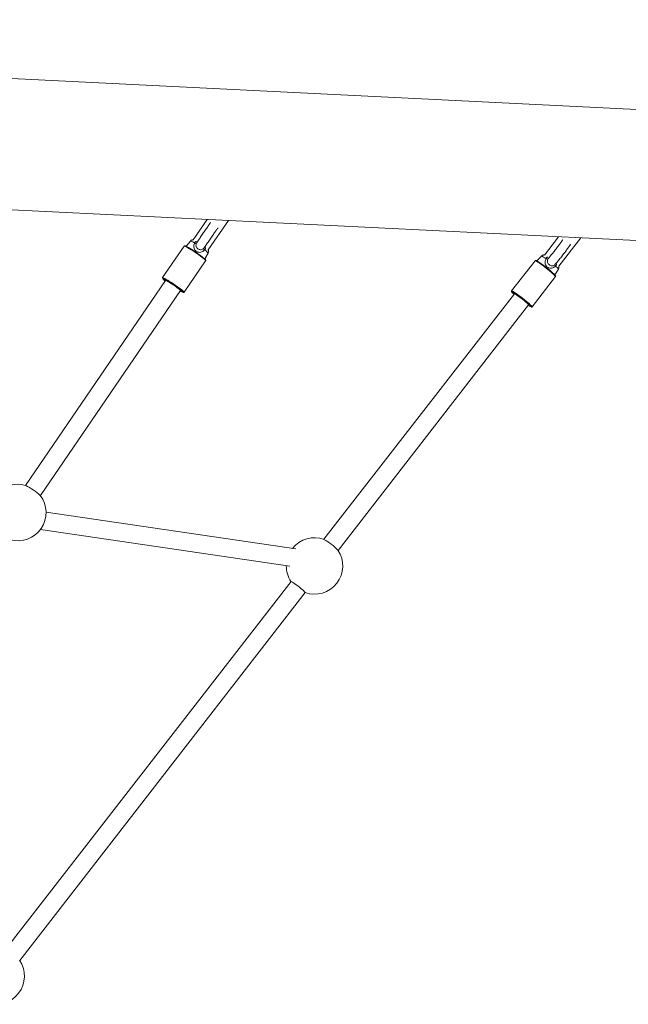
# Model space of a CAD drawing. Units: millimetres. Extents: x 122.3 to 200.7, y 114.9 to 165.8.
# Drawn here: x 179 to 184.4, y 140.9 to 149.6 of the extents above; entities that cross this region are included whole.
import ezdxf

# ---------------------------------------------------------------- set-up
doc = ezdxf.new("R2010")
doc.units = ezdxf.units.MM

msp = doc.modelspace()

# ---------------------------------------------------------------- linework, layer by layer
at = {"color": 7, "linetype": 'Continuous', "lineweight": 15}
for p, q in [((188.9647, 148.6229), (168.363, 149.6366)), ((168.292, 148.4787), (188.9077, 147.4643)), ((180.7059, 147.8679), (180.5824, 147.6871)), ((180.7145, 147.5969), (180.8933, 147.8586)), ((180.5573, 147.676), (180.5196, 147.6301)), ((183.8177, 147.7148), (183.6917, 147.5525)), ((183.8181, 147.4543), (184.0127, 147.7052)), ((180.5023, 147.6319), (180.311, 147.3518)), ((180.6842, 147.5176), (180.7133, 147.5694)), ((180.5009, 147.2221), (180.6922, 147.5021)), ((183.6084, 147.5022), (183.4006, 147.2343)), ((183.666, 147.5429), (183.6256, 147.4994)), ((183.7832, 147.3772), (183.8153, 147.4271)), ((180.3371, 147.328), (179.0969, 145.5124)), ((183.5823, 147.0933), (183.7901, 147.3612)), ((179.229, 145.4222), (180.4692, 147.2377)), ((183.4252, 147.2089), (181.7381, 145.0344)), ((181.8645, 144.9364), (183.5516, 147.1108)), ((183.5783, 147.0911), (183.5789, 147.0912)), ((181.4893, 144.9502), (179.2793, 145.2747)), ((179.2284, 145.1204), (181.4381, 144.796)), ((181.8628, 144.9387), (181.8634, 144.938)), ((181.4481, 144.6607), (178.9198, 141.402)), ((179.0462, 141.304), (181.5745, 144.5626))]:
    msp.add_line(p, q, dxfattribs=at)
at = {"color": 8, "linetype": 'Continuous', "lineweight": 15}
for p, q in [((180.6816, 147.6201), (180.6755, 147.612)), ((183.7889, 147.4729), (183.7849, 147.4682)), ((180.3127, 147.3451), (180.3122, 147.3442)), ((180.4929, 147.2205), (180.494, 147.2208)), ((180.494, 147.2208), (180.4941, 147.2213)), ((183.5744, 147.0921), (183.5748, 147.0921)), ((183.5748, 147.0921), (183.5754, 147.0928))]:
    msp.add_line(p, q, dxfattribs=at)
at = {"color": 8, "linetype": 'Continuous', "lineweight": 15, "flags": 128}
for points in [[(180.6922, 147.5021), (180.6915, 147.5044), (180.6878, 147.5086), (180.6811, 147.5148), (180.6718, 147.5226), (180.66, 147.5318), (180.6463, 147.5422), (180.6309, 147.5534), (180.6145, 147.565), (180.5976, 147.5767), (180.5806, 147.588), (180.5641, 147.5987), (180.5487, 147.6084), (180.5349, 147.6167), (180.5231, 147.6234), (180.5137, 147.6284), (180.5069, 147.6313), (180.5031, 147.6322), (180.5023, 147.6319)], [(183.7901, 147.3612), (183.7901, 147.3625), (183.7877, 147.3662), (183.7823, 147.3721), (183.7744, 147.3799), (183.764, 147.3894), (183.7515, 147.4002), (183.7374, 147.412), (183.722, 147.4245), (183.7059, 147.4372), (183.6896, 147.4497), (183.6736, 147.4616), (183.6584, 147.4726), (183.6445, 147.4823), (183.6324, 147.4903), (183.6225, 147.4965), (183.615, 147.5005), (183.6102, 147.5024), (183.6084, 147.5022)], [(183.7069, 147.5187), (183.6945, 147.5273), (183.6839, 147.5343), (183.6754, 147.5394), (183.6695, 147.5424), (183.6663, 147.5431), (183.666, 147.5429)], [(180.311, 147.3518), (180.3118, 147.3522), (180.3156, 147.3513), (180.3224, 147.3483), (180.3318, 147.3434), (180.3436, 147.3367), (180.3575, 147.3283), (180.3728, 147.3187), (180.3893, 147.308), (180.4063, 147.2966), (180.4232, 147.285), (180.4397, 147.2734), (180.455, 147.2622), (180.4687, 147.2518), (180.4805, 147.2426), (180.4898, 147.2347), (180.4965, 147.2286), (180.5002, 147.2243), (180.5009, 147.2221)], [(183.4006, 147.2343), (183.4024, 147.2345), (183.4071, 147.2326), (183.4146, 147.2285), (183.4246, 147.2224), (183.4367, 147.2144), (183.4505, 147.2047), (183.4657, 147.1937), (183.4817, 147.1818), (183.498, 147.1693), (183.5141, 147.1566), (183.5295, 147.1441), (183.5437, 147.1323), (183.5561, 147.1215), (183.5665, 147.112), (183.5745, 147.1042), (183.5798, 147.0983), (183.5823, 147.0946), (183.5823, 147.0933)], [(183.4019, 147.2275), (183.4013, 147.2271), (183.4022, 147.2247)]]:
    msp.add_lwpolyline(points, dxfattribs=at)
at = {"color": 7, "linetype": 'Continuous', "lineweight": 15, "flags": 128}
for points in [[(180.5098, 147.6335), (180.51, 147.6335), (180.5137, 147.6326), (180.5201, 147.6298), (180.5291, 147.6251), (180.5404, 147.6187), (180.5537, 147.6107), (180.5684, 147.6015), (180.5841, 147.5912), (180.6004, 147.5804), (180.6166, 147.5692), (180.6323, 147.5581), (180.647, 147.5474), (180.6601, 147.5375), (180.6713, 147.5287), (180.6803, 147.5212), (180.6866, 147.5153), (180.6902, 147.5112), (180.6908, 147.5101)], [(183.6165, 147.5033), (183.6172, 147.5032), (183.6217, 147.5015), (183.6289, 147.4976), (183.6384, 147.4917), (183.65, 147.484), (183.6632, 147.4748), (183.6778, 147.4643), (183.6931, 147.4529), (183.7087, 147.4409), (183.7241, 147.4288), (183.7388, 147.4168), (183.7523, 147.4055), (183.7642, 147.3952), (183.7742, 147.3861), (183.7818, 147.3787), (183.7869, 147.373), (183.7892, 147.3694), (183.7893, 147.3692)], [(180.4941, 147.2213), (180.4933, 147.2229), (180.4897, 147.227), (180.4834, 147.2329), (180.4744, 147.2404), (180.4632, 147.2492), (180.45, 147.2591), (180.4354, 147.2698), (180.4197, 147.2809), (180.4034, 147.2921), (180.3872, 147.303), (180.3715, 147.3132), (180.3568, 147.3224), (180.3435, 147.3304), (180.3322, 147.3368), (180.3232, 147.3415), (180.3167, 147.3444), (180.3131, 147.3452), (180.3127, 147.3451)], [(180.3371, 147.328), (180.3378, 147.3282), (180.3415, 147.3271), (180.3482, 147.3239), (180.3574, 147.3188), (180.3687, 147.3121), (180.3816, 147.3039), (180.3956, 147.2948), (180.4099, 147.2851), (180.4239, 147.2753), (180.4369, 147.2659), (180.4483, 147.2572), (180.4577, 147.2498), (180.4644, 147.2439), (180.4683, 147.2398), (180.4692, 147.2377)], [(183.5754, 147.0928), (183.5752, 147.0936), (183.5729, 147.0972), (183.5678, 147.1029), (183.5602, 147.1103), (183.5502, 147.1194), (183.5383, 147.1297), (183.5248, 147.141), (183.5101, 147.153), (183.4947, 147.1651), (183.4791, 147.1771), (183.4638, 147.1885), (183.4493, 147.199), (183.436, 147.2082), (183.4244, 147.2159), (183.4149, 147.2218), (183.4078, 147.2257), (183.4032, 147.2275), (183.4019, 147.2275)], [(183.4252, 147.2089), (183.4267, 147.209), (183.4312, 147.207), (183.4383, 147.2029), (183.4478, 147.1967), (183.4592, 147.1888), (183.472, 147.1796), (183.4855, 147.1694), (183.4992, 147.1588), (183.5123, 147.1482), (183.5244, 147.1382), (183.5347, 147.1292), (183.5429, 147.1216), (183.5485, 147.1158), (183.5514, 147.1121), (183.5516, 147.1108)], [(181.5745, 144.5626), (181.5743, 144.5639), (181.5715, 144.5676), (181.5658, 144.5734), (181.5577, 144.581), (181.5473, 144.59), (181.5353, 144.6), (181.5221, 144.6105), (181.5085, 144.6212), (181.4949, 144.6313), (181.4822, 144.6406), (181.4708, 144.6485), (181.4613, 144.6546), (181.4541, 144.6588), (181.4496, 144.6607), (181.4481, 144.6607)]]:
    msp.add_lwpolyline(points, dxfattribs=at)
at = {"color": 8, "linetype": 'Continuous', "lineweight": 15}
for centre, radius, start, end in [((180.5289, 147.5728), 0.1071, 51.66271, 74.65536), ((180.6157, 147.4923), 0.1244, 38.28775, 58.0613), ((183.7333, 147.3745), 0.0974, 32.65331, 55.17628)]:
    msp.add_arc(centre, radius, start, end, dxfattribs=at)
at = {"color": 7, "linetype": 'Continuous', "lineweight": 15}
for centre, radius, start, end in [((180.6036, 147.6768), 0.0217, 247.59604, 289.1446), ((180.6972, 147.6129), 0.0217, 182.24868, 223.71577), ((183.7185, 147.5434), 0.0273, 244.93098, 279.9982), ((183.8018, 147.4657), 0.0171, 171.54661, 221.20923), ((180.3828, 147.3967), 0.088, 216.64009, 236.3356), ((180.524, 147.3196), 0.1039, 236.20466, 252.62693), ((183.5191, 147.3185), 0.1499, 218.75022, 229.52372), ((183.6066, 147.1821), 0.0956, 232.34099, 250.31366), ((179.0294, 145.2717), 0.25, 73.89007, 162.46787), ((178.8388, 144.9927), 0.5806, 47.92383, 63.40316), ((179.0294, 145.2717), 0.25, 325.66353, 37.437), ((179.0294, 145.2717), 0.25, 254.32646, 325.66353), ((181.6561, 144.7983), 0.25, 70.39518, 141.35737), ((181.4503, 144.5323), 0.5791, 44.57883, 59.99348), ((181.6561, 144.7983), 0.25, 322.19302, 33.99086), ((181.6561, 144.7983), 0.25, 179.44214, 213.53009), ((181.6561, 144.7983), 0.25, 250.85594, 322.19302), ((178.8378, 141.1659), 0.25, 250.85594, 33.99086)]:
    msp.add_arc(centre, radius, start, end, dxfattribs=at)
for points, knots in [([(180.7349, 147.8395), (180.7339, 147.838), (180.7311, 147.834), (180.725, 147.8249), (180.7167, 147.8129), (180.7073, 147.7991), (180.6969, 147.7838), (180.6857, 147.7675), (180.6741, 147.7506), (180.6623, 147.7333), (180.6506, 147.7161), (180.6392, 147.6994), (180.6285, 147.6838), (180.6206, 147.6722), (180.6168, 147.6666), (180.6159, 147.6653)], [0, 0, 0, 0, 0.050719, 0.13463, 0.218507, 0.302369, 0.386226, 0.470078, 0.553929, 0.637782, 0.721632, 0.805483, 0.889333, 0.973188, 1, 1, 1, 1]), ([(180.6818, 147.6199), (180.6821, 147.6204), (180.6852, 147.625), (180.6923, 147.6353), (180.7028, 147.6507), (180.7141, 147.6672), (180.7257, 147.6843), (180.7376, 147.7016), (180.7492, 147.7186), (180.7605, 147.7351), (180.7711, 147.7506), (180.7807, 147.7648), (180.7893, 147.7772), (180.7962, 147.7874), (180.7995, 147.7922), (180.801, 147.7944)], [0, 0, 0, 0, 0.008864, 0.092641, 0.176424, 0.260214, 0.344002, 0.427793, 0.511583, 0.595373, 0.679161, 0.762948, 0.84673, 0.930503, 1, 1, 1, 1]), ([(180.5824, 147.6871), (180.5805, 147.6871), (180.5762, 147.6872), (180.5688, 147.685), (180.562, 147.6813), (180.5589, 147.6775), (180.5576, 147.676)], [0, 0, 0, 0, 0.21003, 0.489183, 0.795835, 1, 1, 1, 1]), ([(180.6815, 147.5979), (180.6815, 147.5979), (180.6769, 147.5927), (180.6671, 147.5837), (180.6502, 147.5761), (180.6326, 147.5752), (180.6162, 147.5802), (180.6061, 147.5873), (180.6005, 147.5927), (180.5948, 147.5993), (180.588, 147.612), (180.5861, 147.6305), (180.59, 147.6457), (180.5941, 147.6543), (180.5953, 147.6568)], [0, 0, 0, 0, 0.000641, 0.12714, 0.245001, 0.350907, 0.457016, 0.549109, 0.564073, 0.596883, 0.706558, 0.824946, 0.948658, 1, 1, 1, 1]), ([(180.6107, 147.6563), (180.6099, 147.6545), (180.6074, 147.6492), (180.606, 147.6429), (180.6058, 147.6343), (180.6079, 147.6255), (180.6135, 147.6172), (180.6205, 147.6101), (180.629, 147.604), (180.641, 147.5993), (180.6532, 147.5984), (180.6654, 147.6023), (180.672, 147.6087), (180.6755, 147.612)], [0, 0, 0, 0, 0.051122, 0.150425, 0.16851, 0.283038, 0.396279, 0.431223, 0.546486, 0.658902, 0.765148, 0.876915, 1, 1, 1, 1]), ([(183.8534, 147.6879), (183.8533, 147.6878), (183.8522, 147.686), (183.8487, 147.6805), (183.8426, 147.6714), (183.8346, 147.6599), (183.825, 147.6466), (183.8142, 147.632), (183.8025, 147.6164), (183.7902, 147.6003), (183.7775, 147.5842), (183.7648, 147.5683), (183.7525, 147.5532), (183.741, 147.5394), (183.7342, 147.5315), (183.731, 147.5277)], [0, 0, 0, 0, 0.006632, 0.07734, 0.155014, 0.236649, 0.320385, 0.40524, 0.490699, 0.576483, 0.662422, 0.748393, 0.834247, 0.91985, 1, 1, 1, 1]), ([(183.7891, 147.4727), (183.79, 147.4737), (183.7945, 147.4788), (183.8035, 147.4894), (183.8159, 147.5044), (183.8289, 147.5203), (183.8421, 147.5369), (183.8552, 147.5536), (183.868, 147.5703), (183.8802, 147.5866), (183.8915, 147.602), (183.9018, 147.6164), (183.9108, 147.6294), (183.9181, 147.6405), (183.9217, 147.6464), (183.9234, 147.6491)], [0, 0, 0, 0, 0.021619, 0.105017, 0.187453, 0.269418, 0.351141, 0.432769, 0.514402, 0.596116, 0.678029, 0.760319, 0.843296, 0.927609, 1, 1, 1, 1]), ([(180.5063, 147.6342), (180.506, 147.6342), (180.505, 147.6342), (180.5026, 147.6331), (180.5023, 147.6318), (180.5023, 147.6318)], [0, 0, 0, 0, 0.233857, 0.986496, 1, 1, 1, 1]), ([(180.7132, 147.5698), (180.7144, 147.5719), (180.7167, 147.5765), (180.7175, 147.5841), (180.7168, 147.5912), (180.7152, 147.5951), (180.7145, 147.5969)], [0, 0, 0, 0, 0.250556, 0.533215, 0.782898, 1, 1, 1, 1]), ([(180.6922, 147.5021), (180.6927, 147.5034), (180.6935, 147.5058), (180.6929, 147.5072), (180.6926, 147.5078)], [0, 0, 0, 0, 0.534629, 1, 1, 1, 1]), ([(183.6136, 147.5043), (183.6129, 147.5044), (183.6115, 147.5046), (183.6097, 147.5031), (183.6089, 147.5023)], [0, 0, 0, 0, 0.521759, 1, 1, 1, 1]), ([(183.6917, 147.5525), (183.6914, 147.5525), (183.6889, 147.5529), (183.6831, 147.5525), (183.6754, 147.5502), (183.6693, 147.5467), (183.6668, 147.5435), (183.6662, 147.5428)], [0, 0, 0, 0, 0.045307, 0.30145, 0.58867, 0.899201, 1, 1, 1, 1]), ([(183.7889, 147.4545), (183.7889, 147.4544), (183.7841, 147.4495), (183.774, 147.441), (183.757, 147.4343), (183.7397, 147.4342), (183.7239, 147.4402), (183.7143, 147.4478), (183.7091, 147.4537), (183.7037, 147.4606), (183.6976, 147.4739), (183.6965, 147.4927), (183.701, 147.5079), (183.7056, 147.5162), (183.7069, 147.5187)], [0, 0, 0, 0, 0.000641, 0.127139, 0.245002, 0.350911, 0.457017, 0.549114, 0.564077, 0.596887, 0.706559, 0.824947, 0.948658, 1, 1, 1, 1]), ([(183.7232, 147.5165), (183.7223, 147.5148), (183.7195, 147.5097), (183.7177, 147.5033), (183.7171, 147.4947), (183.7188, 147.4856), (183.724, 147.477), (183.7306, 147.4693), (183.7386, 147.4627), (183.7502, 147.4573), (183.7621, 147.4558), (183.7743, 147.4591), (183.7813, 147.4651), (183.7849, 147.4682)], [0, 0, 0, 0, 0.051122, 0.150424, 0.16851, 0.283036, 0.396281, 0.431222, 0.546488, 0.658901, 0.765147, 0.876914, 1, 1, 1, 1]), ([(183.8152, 147.4271), (183.8154, 147.4274), (183.8176, 147.43), (183.8195, 147.436), (183.8205, 147.4438), (183.8197, 147.45), (183.8185, 147.4532), (183.8181, 147.4543)], [0, 0, 0, 0, 0.036791, 0.349889, 0.617714, 0.857118, 1, 1, 1, 1]), ([(180.311, 147.3518), (180.3105, 147.3505), (180.3098, 147.3486), (180.3102, 147.3475), (180.3103, 147.3472)], [0, 0, 0, 0, 0.726029, 1, 1, 1, 1]), ([(183.7897, 147.3609), (183.7898, 147.3609), (183.7911, 147.3617), (183.7915, 147.3649), (183.7911, 147.3661), (183.791, 147.3666)], [0, 0, 0, 0, 0.0740724, 0.62355, 1, 1, 1, 1]), ([(180.4957, 147.2197), (180.4963, 147.2196), (180.4975, 147.2195), (180.4999, 147.2206), (180.5008, 147.2219), (180.5009, 147.2221)], [0, 0, 0, 0, 0.39665, 0.915901, 1, 1, 1, 1]), ([(183.401, 147.2344), (183.4008, 147.2343), (183.3994, 147.2334), (183.3992, 147.23), (183.3999, 147.2279), (183.4006, 147.2267), (183.401, 147.226)], [0, 0, 0, 0, 0.074799, 0.370559, 0.658073, 1, 1, 1, 1]), ([(183.5789, 147.0912), (183.5804, 147.0916), (183.5819, 147.0921), (183.5823, 147.0934), (183.5823, 147.0935)], [0, 0, 0, 0, 0.935856, 1, 1, 1, 1])]:
    msp.add_open_spline(points, degree=3, knots=knots, dxfattribs=at)
at = {"color": 8, "linetype": 'Continuous', "lineweight": 15}
for points, knots in [([(180.5953, 147.6568), (180.596, 147.6586), (180.5977, 147.6632), (180.6015, 147.6691), (180.6059, 147.6719), (180.609, 147.673), (180.6101, 147.6729), (180.6105, 147.6728)], [0, 0, 0, 0, 0.2164872, 0.5405442, 0.8532897, 0.9390946, 1, 1, 1, 1]), ([(180.6107, 147.6563), (180.6119, 147.6588), (180.6135, 147.6621), (180.6156, 147.6646), (180.616, 147.6652)], [0, 0, 0, 0, 0.785976, 1, 1, 1, 1]), ([(180.6911, 147.6179), (180.6912, 147.6178), (180.6918, 147.6157), (180.6918, 147.6111), (180.6886, 147.6043), (180.6839, 147.6), (180.6815, 147.5979)], [0, 0, 0, 0, 0.024467, 0.293792, 0.643942, 1, 1, 1, 1]), ([(183.7069, 147.5187), (183.7077, 147.5205), (183.7095, 147.525), (183.7135, 147.5308), (183.7178, 147.5336), (183.7208, 147.5345), (183.7219, 147.5344), (183.7223, 147.5343)], [0, 0, 0, 0, 0.216495, 0.540556, 0.853291, 0.939093, 1, 1, 1, 1]), ([(183.7232, 147.5165), (183.7246, 147.5189), (183.727, 147.523), (183.73, 147.5262), (183.7312, 147.5275)], [0, 0, 0, 0, 0.5936152, 1, 1, 1, 1]), ([(183.799, 147.4744), (183.7991, 147.4743), (183.7997, 147.4721), (183.7995, 147.4674), (183.7962, 147.4606), (183.7914, 147.4565), (183.7889, 147.4545)], [0, 0, 0, 0, 0.024471, 0.293799, 0.64395, 1, 1, 1, 1])]:
    msp.add_open_spline(points, degree=3, knots=knots, dxfattribs=at)

doc.saveas('drawing.dxf')
